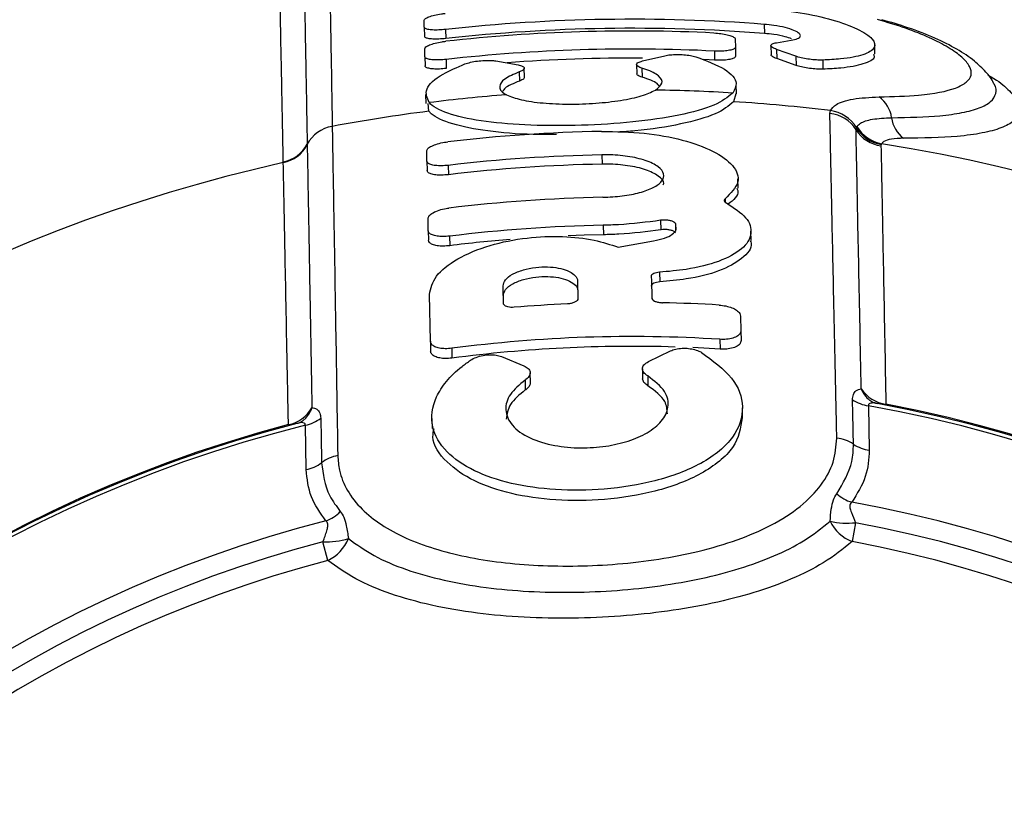
# Model space of a CAD drawing. Units: millimetres. Extents: x 3171 to 12264, y 903 to 8683.
# Drawn here: x 4636 to 4692, y 6288 to 6332 of the extents above; entities that cross this region are included whole.
import ezdxf

# ---------------------------------------------------------------- set-up
doc = ezdxf.new("R2010")
doc.units = ezdxf.units.MM
doc.header["$LTSCALE"] = 50
doc.linetypes.add('SLD-Continua', pattern=[0])

msp = doc.modelspace()

# ---------------------------------------------------------------- linework, layer by layer
at = {"color": 7, "linetype": 'SLD-Continua', "lineweight": 25}
for p, q in [((4659.275, 6331.882), (4659.267, 6332.274)), ((4659.275, 6331.882), (4659.285, 6331.368)), ((4660.477, 6331.756), (4660.487, 6331.242)), ((4678.518, 6332.045), (4678.528, 6331.531)), ((4676.88, 6331.215), (4676.889, 6330.755)), ((4679.21, 6331.007), (4680.035, 6331.142)), ((4659.307, 6330.209), (4659.298, 6330.67)), ((4675.693, 6330.535), (4675.703, 6330.02)), ((4676.889, 6330.755), (4676.899, 6330.24)), ((4678.898, 6330.843), (4678.907, 6330.327)), ((4680.308, 6330.241), (4679.213, 6330.627)), ((4679.213, 6330.627), (4679.223, 6330.11)), ((4684.786, 6330.385), (4684.776, 6330.904)), ((4659.307, 6330.209), (4659.317, 6329.693)), ((4660.51, 6330.064), (4660.52, 6329.548)), ((4663.322, 6329.975), (4664.589, 6329.754)), ((4671.63, 6329.973), (4672.887, 6330.273)), ((4675.703, 6330.02), (4675.096, 6330.048)), ((4680.318, 6329.723), (4679.223, 6330.11)), ((4680.308, 6330.241), (4680.318, 6329.723)), ((4681.83, 6330.027), (4681.84, 6329.508)), ((4664.945, 6329.053), (4664.935, 6329.569)), ((4671.292, 6329.767), (4671.302, 6329.252)), ((4671.589, 6329.57), (4671.598, 6329.055)), ((4664.646, 6329.354), (4664.656, 6328.838)), ((4676.94, 6328.105), (4676.93, 6328.624)), ((4659.348, 6328.082), (4659.358, 6327.563)), ((4676.904, 6328.105), (4676.783, 6327.671)), ((4659.531, 6327.129), (4659.489, 6327.565)), ((4682.234, 6327.005), (4682.262, 6327.163)), ((4683.714, 6326.083), (4683.734, 6326.201)), ((4683.734, 6326.201), (4683.768, 6326.267)), ((4652.643, 6325.259), (4652.644, 6325.221)), ((4685.141, 6325.248), (4685.127, 6325.169)), ((4685.163, 6325.291), (4685.141, 6325.248)), ((4659.42, 6324.308), (4659.409, 6324.88)), ((4669.331, 6324.662), (4669.341, 6324.136)), ((4651.291, 6324.222), (4651.29, 6324.26)), ((4659.42, 6324.308), (4659.43, 6323.78)), ((4660.625, 6324.067), (4660.635, 6323.538)), ((4677.042, 6322.774), (4677.032, 6323.305)), ((4676.306, 6322.176), (4676.31, 6321.995)), ((4659.496, 6320.37), (4659.483, 6321.053)), ((4669.407, 6320.676), (4669.417, 6320.14)), ((4672.652, 6320.956), (4672.663, 6320.42)), ((4673.493, 6320.781), (4673.5, 6320.395)), ((4659.496, 6320.37), (4659.506, 6319.832)), ((4660.702, 6320.06), (4660.712, 6319.521)), ((4677.776, 6319.805), (4677.766, 6320.344)), ((4670.255, 6319.435), (4672.255, 6319.794)), ((4672.108, 6317.753), (4672.126, 6317.567)), ((4672.588, 6318.016), (4672.599, 6317.472)), ((4663.752, 6316.252), (4663.733, 6317.248)), ((4667.95, 6317.516), (4667.969, 6316.522)), ((4672.126, 6317.567), (4672.146, 6316.573)), ((4659.616, 6314.117), (4659.565, 6316.766)), ((4677.181, 6315.531), (4677.197, 6314.705)), ((4677.197, 6314.705), (4677.208, 6314.151)), ((4659.616, 6314.117), (4659.626, 6313.561)), ((4676.006, 6314.222), (4676.017, 6313.666)), ((4660.824, 6313.713), (4660.834, 6313.155)), ((4663.643, 6313.249), (4664.916, 6312.726)), ((4671.957, 6312.964), (4673.208, 6313.571)), ((4676.017, 6313.666), (4674.466, 6313.75)), ((4665.277, 6311.775), (4665.266, 6312.335)), ((4671.622, 6312.55), (4671.633, 6311.991)), ((4671.923, 6312.152), (4671.934, 6311.592)), ((4664.981, 6311.917), (4664.992, 6311.356)), ((4684.413, 6310.464), (4684.465, 6307.95)), ((4685.405, 6310.555), (4685.393, 6310.496)), ((4677.291, 6309.783), (4677.281, 6310.351)), ((4651.596, 6309.337), (4651.58, 6309.395)), ((4652.585, 6306.846), (4652.541, 6309.363)), ((4659.7, 6309.749), (4659.711, 6309.179)), ((4683.689, 6303.845), (4683.49, 6302.775)), ((4653.813, 6301.71), (4653.538, 6302.763))]:
    msp.add_line(p, q, dxfattribs=at)
at = {"color": 7, "linetype": 'SLD-Continua', "lineweight": 25, "flags": 128}
msp.add_lwpolyline([(4669.417, 6320.14), (4668.326, 6320.112), (4667.41, 6320.077)], dxfattribs=at)
at = {"color": 7, "linetype": 'SLD-Continua', "lineweight": 25}
for centre, radius, start, end in [((4671.036, 6235.797), 106, 297.69303, 83.69669), ((4671.036, 6235.797), 105.84, 297.82068, 83.66645), ((4671.036, 6235.797), 106, 99.64234, 244.40261), ((4671.036, 6235.797), 105.84, 99.77336, 244.32924), ((4671.036, 6235.797), 105.3, 298.15489, 82.57496), ((4671.036, 6235.797), 104.761, 299.11017, 82.57496), ((4671.036, 6235.797), 105.3, 100.86688, 243.99327), ((4671.036, 6235.797), 104.761, 100.86688, 242.64481), ((4671.036, 6235.797), 96.538, 85.55479, 96.27928), ((4671.036, 6235.797), 96.026, 85.52513, 96.30698), ((4671.036, 6235.797), 95.872, 87.2277, 96.31534), ((4671.036, 6235.797), 94.852, 87.18599, 96.3716), ((4671.036, 6235.797), 94.338, 89.63965, 94.30403), ((4671.036, 6235.797), 92.537, 86.46111, 89.18127), ((4671.036, 6235.797), 92.537, 94.40728, 97.13204), ((4683.995, 6326.521), 1.75, 8.0096, 54.2196), ((4671.036, 6235.797), 92.053, 82.9955, 86.42053), ((4681.982, 6325.129), 2.054, 31.4726, 82.1823), ((4671.036, 6235.797), 92.053, 97.18005, 100.62639), ((4682.02, 6325.014), 2.003, 32.25, 83.8553), ((4687.463, 6326.988), 1.75, 187.3494, 232.6661), ((4654.397, 6324.302), 1.998, 99.6837, 151.3727), ((4685.405, 6327.149), 2, 212.2366, 262.0203), ((4685.486, 6327.272), 2.053, 211.4445, 260.341), ((4685.548, 6327.328), 2.073, 210.7915, 259.298), ((4671.036, 6235.797), 90.208, 91.09962, 96.64384), ((4650.892, 6326.215), 1.995, 281.5111, 331.3808), ((4650.892, 6326.177), 1.995, 281.5164, 331.3818), ((4671.036, 6235.797), 90.602, 307.27745, 81.02948), ((4671.036, 6235.797), 88.881, 91.09962, 96.72688), ((4671.036, 6235.797), 90.602, 102.5878, 234.92178), ((4671.036, 6235.797), 88.355, 91.09962, 96.76049), ((4671.036, 6235.797), 86.477, 91.09962, 96.88384), ((4671.036, 6235.797), 84.895, 91.09962, 96.99206), ((4671.036, 6235.797), 84.358, 94.6873, 97.02967), ((4671.036, 6235.797), 80.514, 92.60655, 94.75896), ((4671.036, 6235.797), 80.514, 86.48766, 88.77963), ((4671.036, 6235.797), 78.582, 86.37398, 97.46731), ((4671.036, 6235.797), 78.028, 88.21291, 97.5127), ((4685.67, 6312.536), 1.999, 213.9171, 262.3752), ((4685.464, 6311.979), 1.556, 201.0008, 230.3275), ((4671.036, 6235.797), 76.126, 104.80766, 79.12051), ((4671.036, 6235.797), 75.855, 104.11229, 79.84278), ((4671.036, 6235.797), 76.066, 271.09962, 79.4866), ((4684.694, 6312.567), 2.122, 236.2226, 262.3983), ((4651.196, 6311.341), 1.983, 281.1597, 329.8552), ((4651.422, 6310.82), 1.563, 313.2302, 342.329), ((4671.036, 6235.797), 76.066, 104.44813, 271.09962), ((4652.133, 6311.432), 2.109, 281.1651, 307.4359), ((4682.382, 6306.503), 2.143, 56.3914, 83.4837), ((4684.749, 6310.066), 2.136, 236.434, 262.364), ((4652.173, 6308.927), 2.121, 281.2052, 307.2428), ((4654.746, 6305.545), 2.129, 100.0964, 127.2941), ((4684.17, 6307.234), 2.336, 228.5015, 252.5782), ((4671.036, 6235.797), 70.315, 104.27224, 79.81473), ((4652.86, 6306.12), 2.335, 291.1166, 315.2257), ((4671.036, 6235.797), 69.214, 104.64429, 79.46646), ((4684.409, 6305.016), 2.422, 206.7354, 247.72), ((4683.204, 6308.084), 4.267, 257.0147, 276.5294), ((4671.036, 6235.797), 68.125, 104.64429, 79.46646), ((4653.745, 6306.994), 4.236, 267.1898, 286.9388), ((4652.753, 6303.882), 2.417, 296.0104, 337.1105)]:
    msp.add_arc(centre, radius, start, end, dxfattribs=at)
for points, knots in [([(4653.821, 6340.54), (4653.822, 6340.482), (4653.827, 6340.193), (4653.844, 6339.246), (4653.88, 6337.085), (4653.938, 6333.664), (4654.001, 6329.948), (4654.046, 6327.22), (4654.061, 6326.272)], [0, 0, 0, 0, 0.0418264, 0.2091581, 0.4329722, 0.656921, 0.8807337, 1, 1, 1, 1]), ([(4652.388, 6339.521), (4652.392, 6339.292), (4652.4, 6338.834), (4652.423, 6337.589), (4652.453, 6335.932), (4652.492, 6333.72), (4652.543, 6330.879), (4652.596, 6327.946), (4652.631, 6325.93), (4652.643, 6325.259)], [0, 0, 0, 0, 0.145062, 0.290124, 0.435778, 0.581433, 0.748772, 0.91634, 1, 1, 1, 1]), ([(4651.29, 6324.26), (4651.277, 6324.931), (4651.238, 6326.944), (4651.181, 6329.876), (4651.125, 6332.712), (4651.082, 6334.918), (4651.05, 6336.574), (4651.026, 6337.823), (4651.017, 6338.283), (4651.013, 6338.513)], [0, 0, 0, 0, 0.0836551, 0.2509899, 0.4185549, 0.5636183, 0.7086818, 0.8543409, 1, 1, 1, 1]), ([(4678.501, 6332.958), (4679.198, 6332.886), (4680.592, 6332.74), (4682.443, 6332.311), (4683.883, 6331.789), (4684.737, 6331.222), (4684.861, 6330.702), (4684.22, 6330.306), (4683.104, 6330.093), (4682.178, 6330.045), (4681.83, 6330.027)], [0, 0, 0, 0, 0.127745, 0.255353, 0.386749, 0.522503, 0.659229, 0.793053, 0.92233, 1, 1, 1, 1]), ([(4659.267, 6332.274), (4659.281, 6332.305), (4659.307, 6332.368), (4659.522, 6332.473), (4659.838, 6332.568), (4660.173, 6332.634), (4660.386, 6332.66), (4660.46, 6332.669)], [0, 0, 0, 0, 0.221278, 0.442612, 0.664611, 0.883452, 1, 1, 1, 1]), ([(4685.019, 6327.94), (4685.801, 6327.963), (4687.614, 6328.015), (4689.206, 6328.33), (4690.009, 6328.761), (4690.285, 6329.171), (4690.197, 6329.651), (4689.759, 6330.181), (4688.985, 6330.737), (4687.907, 6331.295), (4686.561, 6331.838), (4685.469, 6332.162), (4684.923, 6332.323)], [0, 0, 0, 0, 0.1262369, 0.2922869, 0.3791008, 0.4659306, 0.5551646, 0.644421, 0.7330613, 0.8217111, 0.9108599, 1, 1, 1, 1]), ([(4691.515, 6328.677), (4691.511, 6328.688), (4691.408, 6328.962), (4691.032, 6329.395), (4690.373, 6330.045), (4689.441, 6330.654), (4688.196, 6331.28), (4686.777, 6331.841), (4685.674, 6332.161), (4685.167, 6332.307)], [0, 0, 0, 0, 0.00523, 0.122639, 0.264345, 0.447211, 0.635397, 0.832459, 1, 1, 1, 1]), ([(4660.477, 6331.756), (4660.346, 6331.744), (4660.083, 6331.721), (4659.729, 6331.724), (4659.458, 6331.756), (4659.301, 6331.812), (4659.283, 6331.861), (4659.275, 6331.882)], [0, 0, 0, 0, 0.208267, 0.416683, 0.624477, 0.83461, 1, 1, 1, 1]), ([(4680.035, 6331.142), (4680.172, 6331.171), (4680.446, 6331.229), (4680.597, 6331.369), (4680.531, 6331.532), (4680.231, 6331.707), (4679.727, 6331.867), (4679.122, 6331.986), (4678.701, 6332.027), (4678.518, 6332.045)], [0, 0, 0, 0, 0.143266, 0.286469, 0.43273, 0.582925, 0.734923, 0.885362, 1, 1, 1, 1]), ([(4660.487, 6331.242), (4660.356, 6331.23), (4660.093, 6331.207), (4659.739, 6331.209), (4659.468, 6331.242), (4659.311, 6331.297), (4659.293, 6331.346), (4659.285, 6331.368)], [0, 0, 0, 0, 0.2082568, 0.4166632, 0.6244339, 0.8345348, 1, 1, 1, 1]), ([(4659.298, 6330.67), (4659.311, 6330.704), (4659.338, 6330.772), (4659.554, 6330.884), (4659.873, 6330.985), (4660.208, 6331.053), (4660.418, 6331.079), (4660.49, 6331.088)], [0, 0, 0, 0, 0.2224445, 0.4449479, 0.6679669, 0.8870749, 1, 1, 1, 1]), ([(4675.673, 6331.558), (4675.807, 6331.548), (4676.075, 6331.529), (4676.431, 6331.463), (4676.705, 6331.378), (4676.857, 6331.291), (4676.873, 6331.237), (4676.88, 6331.215)], [0, 0, 0, 0, 0.209199, 0.418333, 0.631786, 0.851203, 1, 1, 1, 1]), ([(4680.069, 6331.232), (4679.956, 6331.272), (4679.688, 6331.366), (4679.13, 6331.471), (4678.71, 6331.513), (4678.528, 6331.531)], [0, 0, 0, 0, 0.29216, 0.693887, 1, 1, 1, 1]), ([(4676.889, 6330.755), (4676.876, 6330.724), (4676.851, 6330.661), (4676.64, 6330.587), (4676.331, 6330.54), (4675.996, 6330.525), (4675.778, 6330.532), (4675.693, 6330.535)], [0, 0, 0, 0, 0.219894, 0.440074, 0.655608, 0.865501, 1, 1, 1, 1]), ([(4679.213, 6330.627), (4679.13, 6330.661), (4678.962, 6330.728), (4678.875, 6330.834), (4678.928, 6330.928), (4679.074, 6330.982), (4679.187, 6331.003), (4679.21, 6331.007)], [0, 0, 0, 0, 0.2368845, 0.4739142, 0.7104139, 0.941896, 1, 1, 1, 1]), ([(4660.51, 6330.064), (4660.379, 6330.052), (4660.117, 6330.028), (4659.764, 6330.034), (4659.493, 6330.071), (4659.334, 6330.132), (4659.315, 6330.186), (4659.307, 6330.209)], [0, 0, 0, 0, 0.2071699, 0.4144872, 0.6212809, 0.8309704, 1, 1, 1, 1]), ([(4661.576, 6329.807), (4661.676, 6329.839), (4661.875, 6329.904), (4662.271, 6329.973), (4662.678, 6330.009), (4663.048, 6330.01), (4663.235, 6329.987), (4663.322, 6329.975)], [0, 0, 0, 0, 0.209829, 0.420006, 0.624973, 0.824551, 1, 1, 1, 1]), ([(4671.589, 6329.57), (4671.508, 6329.599), (4671.347, 6329.657), (4671.269, 6329.76), (4671.328, 6329.863), (4671.481, 6329.934), (4671.603, 6329.966), (4671.63, 6329.973)], [0, 0, 0, 0, 0.2317883, 0.4636043, 0.6979542, 0.9313734, 1, 1, 1, 1]), ([(4672.887, 6330.273), (4672.988, 6330.291), (4673.189, 6330.329), (4673.578, 6330.347), (4673.975, 6330.332), (4674.352, 6330.288), (4674.543, 6330.238), (4674.638, 6330.213)], [0, 0, 0, 0, 0.201164, 0.402595, 0.601569, 0.800976, 1, 1, 1, 1]), ([(4674.638, 6330.213), (4675.243, 6329.984), (4676.453, 6329.526), (4677.063, 6328.78), (4676.841, 6328.342), (4676.748, 6328.158)], [0, 0, 0, 0, 0.366743, 0.733285, 1, 1, 1, 1]), ([(4676.899, 6330.24), (4676.886, 6330.208), (4676.86, 6330.145), (4676.65, 6330.071), (4676.341, 6330.024), (4676.006, 6330.009), (4675.788, 6330.017), (4675.703, 6330.02)], [0, 0, 0, 0, 0.219894, 0.440075, 0.655592, 0.865459, 1, 1, 1, 1]), ([(4679.223, 6330.11), (4679.142, 6330.144), (4678.98, 6330.211), (4678.89, 6330.289), (4678.913, 6330.323), (4678.915, 6330.327)], [0, 0, 0, 0, 0.472311, 0.944913, 1, 1, 1, 1]), ([(4681.83, 6330.027), (4681.712, 6330.027), (4681.475, 6330.025), (4681.072, 6330.065), (4680.687, 6330.13), (4680.439, 6330.195), (4680.327, 6330.234), (4680.308, 6330.241)], [0, 0, 0, 0, 0.233494, 0.467021, 0.703569, 0.947227, 1, 1, 1, 1]), ([(4684.698, 6330.383), (4684.723, 6330.32), (4684.816, 6330.085), (4684.199, 6329.79), (4683.117, 6329.573), (4682.189, 6329.526), (4681.84, 6329.508)], [0, 0, 0, 0, 0.125878, 0.469238, 0.800863, 1, 1, 1, 1]), ([(4660.52, 6329.548), (4660.389, 6329.536), (4660.127, 6329.512), (4659.774, 6329.517), (4659.503, 6329.554), (4659.344, 6329.616), (4659.325, 6329.669), (4659.317, 6329.693)], [0, 0, 0, 0, 0.2071572, 0.4144626, 0.6212288, 0.8308823, 1, 1, 1, 1]), ([(4659.547, 6327.618), (4659.435, 6327.87), (4659.211, 6328.375), (4660.077, 6329.168), (4661.135, 6329.619), (4661.576, 6329.807)], [0, 0, 0, 0, 0.368355, 0.73687, 1, 1, 1, 1]), ([(4664.589, 6329.754), (4664.675, 6329.734), (4664.847, 6329.693), (4664.951, 6329.6), (4664.924, 6329.495), (4664.795, 6329.411), (4664.677, 6329.366), (4664.646, 6329.354)], [0, 0, 0, 0, 0.225592, 0.451133, 0.681714, 0.91627, 1, 1, 1, 1]), ([(4672.358, 6328.325), (4672.517, 6328.455), (4672.835, 6328.716), (4672.615, 6329.133), (4672.087, 6329.416), (4671.666, 6329.546), (4671.589, 6329.57)], [0, 0, 0, 0, 0.3088398, 0.6181244, 0.9296313, 1, 1, 1, 1]), ([(4681.84, 6329.508), (4681.722, 6329.508), (4681.485, 6329.507), (4681.082, 6329.547), (4680.697, 6329.612), (4680.449, 6329.677), (4680.337, 6329.716), (4680.318, 6329.723)], [0, 0, 0, 0, 0.233462, 0.466956, 0.703501, 0.947195, 1, 1, 1, 1]), ([(4664.646, 6329.354), (4664.341, 6329.222), (4663.732, 6328.958), (4663.456, 6328.524), (4663.63, 6328.228), (4663.879, 6328.087), (4663.925, 6328.06)], [0, 0, 0, 0, 0.308601, 0.617084, 0.928837, 1, 1, 1, 1]), ([(4664.656, 6328.838), (4664.327, 6328.706), (4663.856, 6328.516), (4663.751, 6328.314), (4663.719, 6328.253)], [0, 0, 0, 0, 0.697929, 1, 1, 1, 1]), ([(4664.931, 6329.053), (4664.93, 6329.029), (4664.929, 6328.97), (4664.804, 6328.895), (4664.687, 6328.85), (4664.656, 6328.838)], [0, 0, 0, 0, 0.33936, 0.826193, 1, 1, 1, 1]), ([(4671.598, 6329.055), (4671.521, 6329.083), (4671.366, 6329.141), (4671.282, 6329.214), (4671.305, 6329.249), (4671.306, 6329.252)], [0, 0, 0, 0, 0.4825254, 0.9651082, 1, 1, 1, 1]), ([(4672.559, 6328.545), (4672.544, 6328.579), (4672.467, 6328.749), (4672.038, 6328.921), (4671.645, 6329.04), (4671.598, 6329.055)], [0, 0, 0, 0, 0.178719, 0.901623, 1, 1, 1, 1]), ([(4691.18, 6329.176), (4691.242, 6329.143), (4691.753, 6328.869), (4692.359, 6328.357), (4692.924, 6327.682), (4693.029, 6327.079), (4692.709, 6326.572), (4691.996, 6326.171), (4690.901, 6325.883), (4689.187, 6325.644), (4687.476, 6325.615), (4686.402, 6325.597)], [0, 0, 0, 0, 0.016294, 0.133827, 0.251413, 0.368981, 0.482791, 0.596583, 0.706026, 0.815463, 1, 1, 1, 1]), ([(4663.925, 6328.06), (4664.177, 6327.959), (4664.681, 6327.757), (4665.96, 6327.578), (4667.445, 6327.512), (4668.996, 6327.566), (4670.43, 6327.73), (4671.643, 6327.986), (4672.12, 6328.212), (4672.358, 6328.325)], [0, 0, 0, 0, 0.145912, 0.29222, 0.435656, 0.576459, 0.716631, 0.858199, 1, 1, 1, 1]), ([(4685.728, 6326.764), (4686.693, 6326.786), (4688.221, 6326.819), (4689.77, 6327.041), (4690.748, 6327.305), (4691.407, 6327.666), (4691.66, 6328.124), (4691.683, 6328.476), (4691.514, 6328.682), (4691.506, 6328.69)], [0, 0, 0, 0, 0.245704, 0.388894, 0.536307, 0.685173, 0.838642, 0.993094, 1, 1, 1, 1]), ([(4676.748, 6328.158), (4676.45, 6327.921), (4675.853, 6327.446), (4673.791, 6326.885), (4671.153, 6326.496), (4668.19, 6326.302), (4665.262, 6326.308), (4662.664, 6326.516), (4660.664, 6326.925), (4659.815, 6327.342), (4659.573, 6327.591), (4659.547, 6327.618)], [0, 0, 0, 0, 0.126774, 0.25376, 0.378371, 0.500361, 0.620827, 0.740956, 0.861981, 0.985193, 1, 1, 1, 1]), ([(4682.262, 6327.163), (4682.35, 6327.284), (4682.549, 6327.556), (4683.465, 6327.859), (4684.5, 6327.913), (4685.019, 6327.94)], [0, 0, 0, 0, 0.285889, 0.6418474, 1, 1, 1, 1]), ([(4676.783, 6327.671), (4676.5, 6327.431), (4675.932, 6326.951), (4673.888, 6326.393), (4671.873, 6326.05), (4670.55, 6325.969), (4670.223, 6325.949)], [0, 0, 0, 0, 0.302484, 0.605215, 0.902254, 1, 1, 1, 1]), ([(4666.751, 6325.816), (4666.307, 6325.812), (4664.899, 6325.798), (4662.775, 6325.989), (4660.741, 6326.382), (4659.827, 6326.813), (4659.574, 6327.082), (4659.531, 6327.129)], [0, 0, 0, 0, 0.124196, 0.394209, 0.666119, 0.942836, 1, 1, 1, 1]), ([(4682.625, 6308.631), (4682.612, 6309.259), (4682.543, 6312.397), (4682.438, 6317.312), (4682.321, 6322.854), (4682.263, 6325.619), (4682.234, 6327.005)], [0, 0, 0, 0, 0.080304, 0.401732, 0.700137, 1, 1, 1, 1]), ([(4683.768, 6326.267), (4683.825, 6326.329), (4683.981, 6326.498), (4684.582, 6326.706), (4685.344, 6326.745), (4685.728, 6326.764)], [0, 0, 0, 0, 0.223967, 0.608462, 1, 1, 1, 1]), ([(4654.061, 6326.272), (4654.067, 6325.921), (4654.097, 6324.169), (4654.16, 6320.481), (4654.259, 6314.651), (4654.335, 6309.981), (4654.373, 6307.64)], [0, 0, 0, 0, 0.079246, 0.396438, 0.697434, 1, 1, 1, 1]), ([(4684.011, 6311.421), (4683.963, 6313.781), (4683.866, 6318.516), (4683.773, 6323.12), (4683.728, 6325.364), (4683.714, 6326.083)], [0, 0, 0, 0, 0.40306, 0.80869, 1, 1, 1, 1]), ([(4669.305, 6325.989), (4670.126, 6325.975), (4671.767, 6325.946), (4673.972, 6325.527), (4675.736, 6324.886), (4676.859, 6324.052), (4677.227, 6323.09), (4676.62, 6322.488), (4676.306, 6322.176)], [0, 0, 0, 0, 0.153445, 0.306733, 0.464705, 0.632857, 0.810174, 1, 1, 1, 1]), ([(4686.402, 6325.597), (4686.162, 6325.587), (4685.681, 6325.568), (4685.301, 6325.439), (4685.201, 6325.332), (4685.163, 6325.291)], [0, 0, 0, 0, 0.384215, 0.769967, 1, 1, 1, 1]), ([(4652.644, 6325.221), (4652.673, 6323.633), (4652.716, 6321.245), (4652.789, 6317.166), (4652.848, 6313.904), (4652.891, 6311.502), (4652.911, 6310.345)], [0, 0, 0, 0, 0.404171, 0.607634, 0.811097, 1, 1, 1, 1]), ([(4659.409, 6324.88), (4659.423, 6324.927), (4659.451, 6325.019), (4659.675, 6325.163), (4660.004, 6325.288), (4660.337, 6325.365), (4660.539, 6325.392), (4660.599, 6325.4)], [0, 0, 0, 0, 0.228797, 0.457684, 0.685773, 0.905591, 1, 1, 1, 1]), ([(4685.127, 6325.169), (4685.141, 6324.452), (4685.183, 6322.226), (4685.271, 6317.641), (4685.36, 6312.922), (4685.405, 6310.555)], [0, 0, 0, 0, 0.191323, 0.594376, 1, 1, 1, 1]), ([(4669.377, 6322.259), (4669.753, 6322.277), (4670.504, 6322.315), (4671.506, 6322.515), (4672.29, 6322.802), (4672.776, 6323.169), (4672.887, 6323.584), (4672.573, 6324.001), (4671.852, 6324.357), (4670.831, 6324.594), (4669.932, 6324.668), (4669.436, 6324.663), (4669.331, 6324.662)], [0, 0, 0, 0, 0.100463, 0.200872, 0.303314, 0.410557, 0.523096, 0.639307, 0.755399, 0.866949, 0.971744, 1, 1, 1, 1]), ([(4651.58, 6309.395), (4651.558, 6310.545), (4651.487, 6314.155), (4651.384, 6319.423), (4651.322, 6322.619), (4651.291, 6324.222)], [0, 0, 0, 0, 0.1889, 0.593103, 1, 1, 1, 1]), ([(4660.625, 6324.067), (4660.497, 6324.055), (4660.241, 6324.033), (4659.893, 6324.051), (4659.623, 6324.108), (4659.452, 6324.197), (4659.43, 6324.272), (4659.42, 6324.308)], [0, 0, 0, 0, 0.2009276, 0.4019839, 0.6032805, 0.8107744, 1, 1, 1, 1]), ([(4672.804, 6322.963), (4672.814, 6322.992), (4672.872, 6323.162), (4672.561, 6323.473), (4671.868, 6323.83), (4670.84, 6324.068), (4669.942, 6324.141), (4669.446, 6324.137), (4669.341, 6324.136)], [0, 0, 0, 0, 0.046959, 0.279244, 0.511301, 0.734243, 0.943612, 1, 1, 1, 1]), ([(4660.635, 6323.538), (4660.507, 6323.527), (4660.251, 6323.504), (4659.904, 6323.522), (4659.633, 6323.579), (4659.462, 6323.668), (4659.441, 6323.744), (4659.43, 6323.78)], [0, 0, 0, 0, 0.200865, 0.401859, 0.603078, 0.810507, 1, 1, 1, 1]), ([(4676.97, 6322.772), (4676.995, 6322.713), (4677.129, 6322.398), (4676.773, 6322.105), (4676.484, 6321.867)], [0, 0, 0, 0, 0.188291, 1, 1, 1, 1]), ([(4676.306, 6322.176), (4676.283, 6322.153), (4676.236, 6322.107), (4676.259, 6322.027), (4676.324, 6321.972), (4676.373, 6321.945), (4676.379, 6321.942)], [0, 0, 0, 0, 0.316543, 0.632999, 0.959143, 1, 1, 1, 1]), ([(4659.483, 6321.053), (4659.497, 6321.109), (4659.525, 6321.221), (4659.757, 6321.392), (4660.096, 6321.536), (4660.427, 6321.618), (4660.621, 6321.644), (4660.671, 6321.651)], [0, 0, 0, 0, 0.234775, 0.469679, 0.702239, 0.922106, 1, 1, 1, 1]), ([(4676.379, 6321.942), (4676.793, 6321.669), (4677.621, 6321.124), (4677.89, 6320.195), (4677.374, 6319.323), (4676.059, 6318.614), (4674.35, 6318.175), (4673.101, 6318.062), (4672.588, 6318.016)], [0, 0, 0, 0, 0.178929, 0.3577, 0.539982, 0.717282, 0.883781, 1, 1, 1, 1]), ([(4672.652, 6320.956), (4671.871, 6320.853), (4670.818, 6320.715), (4669.697, 6320.684), (4669.407, 6320.676)], [0, 0, 0, 0, 0.741515, 1, 1, 1, 1]), ([(4672.255, 6319.794), (4672.472, 6319.84), (4672.905, 6319.933), (4673.336, 6320.163), (4673.562, 6320.385), (4673.535, 6320.527), (4673.527, 6320.573)], [0, 0, 0, 0, 0.281909, 0.563379, 0.858417, 1, 1, 1, 1]), ([(4673.493, 6320.781), (4673.469, 6320.807), (4673.42, 6320.86), (4673.264, 6320.924), (4673.071, 6320.965), (4672.867, 6320.977), (4672.728, 6320.967), (4672.661, 6320.957), (4672.652, 6320.956)], [0, 0, 0, 0, 0.2074733, 0.4154844, 0.6137092, 0.7977091, 0.9723052, 1, 1, 1, 1]), ([(4660.702, 6320.06), (4660.576, 6320.049), (4660.324, 6320.027), (4659.982, 6320.054), (4659.712, 6320.123), (4659.532, 6320.231), (4659.508, 6320.324), (4659.496, 6320.37)], [0, 0, 0, 0, 0.195743, 0.391596, 0.588309, 0.79384, 1, 1, 1, 1]), ([(4659.565, 6316.766), (4659.64, 6317.11), (4659.792, 6317.797), (4661.045, 6318.793), (4662.869, 6319.567), (4665.011, 6320.003), (4667.088, 6320.081), (4668.905, 6319.882), (4669.817, 6319.58), (4670.255, 6319.435)], [0, 0, 0, 0, 0.163494, 0.327126, 0.485613, 0.629874, 0.760373, 0.884964, 1, 1, 1, 1]), ([(4672.663, 6320.42), (4671.882, 6320.317), (4670.828, 6320.179), (4669.707, 6320.148), (4669.417, 6320.14)], [0, 0, 0, 0, 0.741424, 1, 1, 1, 1]), ([(4673.503, 6320.244), (4673.479, 6320.27), (4673.431, 6320.324), (4673.275, 6320.388), (4673.081, 6320.428), (4672.877, 6320.441), (4672.738, 6320.431), (4672.672, 6320.421), (4672.663, 6320.42)], [0, 0, 0, 0, 0.207576, 0.415692, 0.613965, 0.797934, 0.972449, 1, 1, 1, 1]), ([(4660.712, 6319.521), (4660.586, 6319.51), (4660.335, 6319.488), (4659.992, 6319.514), (4659.723, 6319.584), (4659.542, 6319.692), (4659.518, 6319.785), (4659.506, 6319.832)], [0, 0, 0, 0, 0.195653, 0.391418, 0.588026, 0.793468, 1, 1, 1, 1]), ([(4677.725, 6319.804), (4677.742, 6319.759), (4677.877, 6319.408), (4677.334, 6318.78), (4676.08, 6318.07), (4674.356, 6317.631), (4673.11, 6317.518), (4672.599, 6317.472)], [0, 0, 0, 0, 0.039886, 0.312583, 0.577749, 0.82666, 1, 1, 1, 1]), ([(4663.733, 6317.248), (4663.758, 6317.361), (4663.808, 6317.589), (4664.227, 6317.911), (4664.836, 6318.161), (4665.552, 6318.304), (4666.254, 6318.334), (4666.882, 6318.268), (4667.406, 6318.118), (4667.788, 6317.893), (4667.935, 6317.677), (4667.947, 6317.546), (4667.95, 6317.516)], [0, 0, 0, 0, 0.1212937, 0.2427332, 0.3599309, 0.4672304, 0.5652611, 0.659135, 0.7547112, 0.8565412, 0.9669994, 1, 1, 1, 1]), ([(4663.744, 6316.702), (4663.769, 6316.815), (4663.819, 6317.044), (4664.238, 6317.367), (4664.848, 6317.618), (4665.564, 6317.761), (4666.266, 6317.791), (4666.893, 6317.725), (4667.416, 6317.575), (4667.798, 6317.348), (4667.946, 6317.133), (4667.958, 6317.001), (4667.961, 6316.971)], [0, 0, 0, 0, 0.121375, 0.242897, 0.360154, 0.467455, 0.565434, 0.659238, 0.754756, 0.856559, 0.967032, 1, 1, 1, 1]), ([(4672.588, 6318.016), (4672.527, 6318.009), (4672.403, 6317.996), (4672.254, 6317.946), (4672.148, 6317.878), (4672.105, 6317.81), (4672.107, 6317.767), (4672.108, 6317.753)], [0, 0, 0, 0, 0.211352, 0.422568, 0.643189, 0.88201, 1, 1, 1, 1]), ([(4672.599, 6317.472), (4672.537, 6317.465), (4672.414, 6317.452), (4672.264, 6317.402), (4672.159, 6317.334), (4672.117, 6317.272), (4672.118, 6317.235), (4672.119, 6317.226)], [0, 0, 0, 0, 0.222185, 0.444226, 0.676195, 0.927395, 1, 1, 1, 1]), ([(4672.146, 6316.573), (4672.154, 6316.54), (4672.171, 6316.475), (4672.294, 6316.387), (4672.47, 6316.324), (4672.635, 6316.298), (4672.728, 6316.294), (4672.751, 6316.293)], [0, 0, 0, 0, 0.242133, 0.484775, 0.717394, 0.929829, 1, 1, 1, 1]), ([(4664.356, 6316.034), (4664.294, 6316.031), (4664.17, 6316.026), (4664.001, 6316.051), (4663.866, 6316.099), (4663.772, 6316.167), (4663.759, 6316.223), (4663.752, 6316.252)], [0, 0, 0, 0, 0.190056, 0.3802, 0.574083, 0.781828, 1, 1, 1, 1]), ([(4667.969, 6316.522), (4667.962, 6316.49), (4667.948, 6316.424), (4667.829, 6316.333), (4667.656, 6316.266), (4667.492, 6316.236), (4667.399, 6316.23), (4667.375, 6316.228)], [0, 0, 0, 0, 0.241812, 0.484169, 0.715652, 0.92678, 1, 1, 1, 1]), ([(4675.969, 6316.16), (4676.098, 6316.147), (4676.355, 6316.12), (4676.699, 6316.012), (4676.975, 6315.866), (4677.148, 6315.698), (4677.171, 6315.583), (4677.181, 6315.531)], [0, 0, 0, 0, 0.193515, 0.386693, 0.591222, 0.815473, 1, 1, 1, 1]), ([(4677.197, 6314.705), (4677.184, 6314.639), (4677.157, 6314.507), (4676.925, 6314.344), (4676.588, 6314.242), (4676.26, 6314.211), (4676.068, 6314.219), (4676.006, 6314.222)], [0, 0, 0, 0, 0.240385, 0.481521, 0.704506, 0.905102, 1, 1, 1, 1]), ([(4660.824, 6313.713), (4660.701, 6313.702), (4660.457, 6313.68), (4660.122, 6313.716), (4659.854, 6313.8), (4659.658, 6313.935), (4659.631, 6314.054), (4659.616, 6314.117)], [0, 0, 0, 0, 0.1876026, 0.3752904, 0.564644, 0.7666194, 1, 1, 1, 1]), ([(4677.208, 6314.151), (4677.194, 6314.084), (4677.167, 6313.951), (4676.935, 6313.788), (4676.599, 6313.686), (4676.271, 6313.655), (4676.078, 6313.663), (4676.017, 6313.666)], [0, 0, 0, 0, 0.240515, 0.481786, 0.704769, 0.905247, 1, 1, 1, 1]), ([(4660.834, 6313.155), (4660.712, 6313.144), (4660.468, 6313.122), (4660.133, 6313.158), (4659.865, 6313.243), (4659.669, 6313.378), (4659.641, 6313.497), (4659.626, 6313.561)], [0, 0, 0, 0, 0.1874701, 0.3750266, 0.5642257, 0.7660676, 1, 1, 1, 1]), ([(4674.959, 6313.485), (4675.602, 6313.014), (4676.886, 6312.073), (4677.465, 6310.359), (4677.025, 6308.947), (4676.025, 6307.897), (4674.696, 6306.998), (4672.527, 6306.165), (4669.567, 6305.677), (4666.696, 6305.65), (4664.119, 6306.019), (4661.963, 6306.755), (4660.377, 6307.856), (4659.568, 6309.301), (4659.747, 6310.698), (4660.484, 6311.85), (4661.189, 6312.546), (4661.732, 6312.928), (4661.898, 6313.045)], [0, 0, 0, 0, 0.081059, 0.161918, 0.248041, 0.289922, 0.33325, 0.410657, 0.47962, 0.543082, 0.604814, 0.668195, 0.736166, 0.811014, 0.893342, 0.936249, 0.980478, 1, 1, 1, 1]), ([(4661.898, 6313.045), (4661.995, 6313.101), (4662.19, 6313.212), (4662.585, 6313.321), (4662.985, 6313.361), (4663.358, 6313.34), (4663.546, 6313.28), (4663.643, 6313.249)], [0, 0, 0, 0, 0.213473, 0.427841, 0.624234, 0.805968, 1, 1, 1, 1]), ([(4673.208, 6313.571), (4673.302, 6313.608), (4673.491, 6313.681), (4673.861, 6313.727), (4674.239, 6313.714), (4674.593, 6313.646), (4674.825, 6313.559), (4674.933, 6313.499), (4674.959, 6313.485)], [0, 0, 0, 0, 0.192511, 0.385648, 0.569154, 0.750086, 0.94075, 1, 1, 1, 1]), ([(4664.916, 6312.726), (4665.005, 6312.678), (4665.183, 6312.582), (4665.284, 6312.383), (4665.25, 6312.165), (4665.108, 6312.005), (4664.996, 6311.927), (4664.981, 6311.917)], [0, 0, 0, 0, 0.228506, 0.45647, 0.703169, 0.960968, 1, 1, 1, 1]), ([(4671.923, 6312.152), (4671.837, 6312.215), (4671.667, 6312.339), (4671.599, 6312.559), (4671.671, 6312.782), (4671.862, 6312.904), (4671.957, 6312.964)], [0, 0, 0, 0, 0.244789, 0.48924, 0.745746, 1, 1, 1, 1]), ([(4664.981, 6311.917), (4664.662, 6311.652), (4664.025, 6311.121), (4663.795, 6310.209), (4664.15, 6309.338), (4665.14, 6308.622), (4666.552, 6308.183), (4668.092, 6308.04), (4669.559, 6308.143), (4670.872, 6308.446), (4671.976, 6308.932), (4672.786, 6309.594), (4673.157, 6310.401), (4672.998, 6311.326), (4672.295, 6311.867), (4671.923, 6312.152)], [0, 0, 0, 0, 0.08258, 0.164987, 0.252034, 0.33717, 0.41425, 0.482335, 0.544954, 0.606679, 0.671397, 0.742032, 0.820178, 0.905011, 1, 1, 1, 1]), ([(4665.263, 6311.775), (4665.261, 6311.719), (4665.256, 6311.588), (4665.119, 6311.445), (4665.007, 6311.366), (4664.992, 6311.356)], [0, 0, 0, 0, 0.387474, 0.919898, 1, 1, 1, 1]), ([(4671.934, 6311.592), (4671.846, 6311.654), (4671.674, 6311.777), (4671.648, 6311.92), (4671.635, 6311.991)], [0, 0, 0, 0, 0.507315, 1, 1, 1, 1]), ([(4673.032, 6310.013), (4673.017, 6310.249), (4672.981, 6310.822), (4672.322, 6311.307), (4671.934, 6311.592)], [0, 0, 0, 0, 0.411222, 1, 1, 1, 1]), ([(4664.992, 6311.356), (4664.664, 6311.089), (4664.022, 6310.565), (4663.949, 6309.985), (4663.912, 6309.701)], [0, 0, 0, 0, 0.510468, 1, 1, 1, 1]), ([(4683.514, 6310.803), (4683.523, 6310.906), (4683.542, 6311.119), (4683.735, 6311.368), (4683.907, 6311.401), (4684.011, 6311.421)], [0, 0, 0, 0, 0.2718546, 0.5608833, 1, 1, 1, 1]), ([(4683.568, 6308.287), (4683.555, 6308.916), (4683.536, 6309.768), (4683.519, 6310.589), (4683.514, 6310.803)], [0, 0, 0, 0, 0.7390533, 1, 1, 1, 1]), ([(4684.905, 6310.569), (4684.861, 6310.584), (4684.708, 6310.636), (4684.521, 6310.613), (4684.412, 6310.545), (4684.413, 6310.489), (4684.413, 6310.464)], [0, 0, 0, 0, 0.184206, 0.643581, 0.838109, 1, 1, 1, 1]), ([(4684.912, 6310.597), (4684.865, 6310.604), (4684.675, 6310.631), (4684.553, 6310.707), (4684.48, 6310.776), (4684.472, 6310.783)], [0, 0, 0, 0, 0.2244168, 0.914713, 1, 1, 1, 1]), ([(4652.911, 6310.345), (4653.003, 6310.335), (4653.17, 6310.316), (4653.375, 6310.085), (4653.402, 6309.858), (4653.414, 6309.758)], [0, 0, 0, 0, 0.400473, 0.735008, 1, 1, 1, 1]), ([(4652.476, 6309.698), (4652.445, 6309.661), (4652.363, 6309.568), (4652.22, 6309.475), (4652.071, 6309.462), (4652.07, 6309.462)], [0, 0, 0, 0, 0.387112, 0.998096, 1, 1, 1, 1]), ([(4652.541, 6309.363), (4652.54, 6309.393), (4652.539, 6309.447), (4652.424, 6309.512), (4652.243, 6309.521), (4652.097, 6309.46), (4652.073, 6309.45)], [0, 0, 0, 0, 0.196223, 0.350737, 0.891708, 1, 1, 1, 1]), ([(4653.414, 6309.758), (4653.425, 6309.144), (4653.439, 6308.317), (4653.453, 6307.459), (4653.457, 6307.238)], [0, 0, 0, 0, 0.7419631, 1, 1, 1, 1]), ([(4677.274, 6309.783), (4677.183, 6309.212), (4677.046, 6308.351), (4676.02, 6307.315), (4674.697, 6306.415), (4672.529, 6305.585), (4669.57, 6305.097), (4666.699, 6305.071), (4664.127, 6305.441), (4661.96, 6306.179), (4660.429, 6307.285), (4659.663, 6308.344), (4659.795, 6309.021), (4659.826, 6309.182)], [0, 0, 0, 0, 0.125009, 0.188679, 0.252306, 0.367872, 0.470776, 0.565457, 0.657563, 0.752141, 0.853591, 0.965353, 1, 1, 1, 1]), ([(4654.373, 6307.64), (4654.394, 6307.365), (4654.447, 6306.686), (4654.871, 6305.655), (4655.672, 6304.616), (4656.799, 6303.715), (4658.17, 6302.967), (4659.791, 6302.363), (4661.602, 6301.901), (4663.594, 6301.584), (4665.726, 6301.404), (4667.954, 6301.372), (4670.266, 6301.486), (4672.572, 6301.76), (4674.879, 6302.21), (4677.036, 6302.851), (4679.011, 6303.701), (4680.625, 6304.746), (4681.804, 6305.954), (4682.517, 6307.262), (4682.589, 6308.175), (4682.625, 6308.631)], [0, 0, 0, 0, 0.037397, 0.092029, 0.14664, 0.196686, 0.246715, 0.294359, 0.341992, 0.389171, 0.436345, 0.484738, 0.533132, 0.584767, 0.63641, 0.693672, 0.750958, 0.813409, 0.8759, 0.937938, 1, 1, 1, 1]), ([(4682.622, 6305.484), (4682.979, 6306.082), (4683.521, 6306.989), (4683.556, 6307.958), (4683.568, 6308.287)], [0, 0, 0, 0, 0.659874, 1, 1, 1, 1]), ([(4684.465, 6307.95), (4684.433, 6307.447), (4684.369, 6306.429), (4683.772, 6305.484), (4683.47, 6305.004)], [0, 0, 0, 0, 0.492967, 1, 1, 1, 1]), ([(4653.457, 6307.238), (4653.539, 6306.601), (4653.665, 6305.632), (4654.3, 6304.771), (4654.518, 6304.476)], [0, 0, 0, 0, 0.657211, 1, 1, 1, 1]), ([(4653.701, 6303.942), (4653.386, 6304.392), (4652.746, 6305.304), (4652.639, 6306.327), (4652.585, 6306.846)], [0, 0, 0, 0, 0.4926161, 1, 1, 1, 1]), ([(4682.245, 6303.927), (4682.266, 6304.162), (4682.305, 6304.621), (4682.405, 6305.13), (4682.553, 6305.372), (4682.622, 6305.484)], [0, 0, 0, 0, 0.360386, 0.703723, 1, 1, 1, 1]), ([(4683.47, 6305.004), (4683.435, 6304.972), (4683.376, 6304.917), (4683.348, 6304.769), (4683.384, 6304.601), (4683.5, 6304.293), (4683.607, 6304.04), (4683.689, 6303.845)], [0, 0, 0, 0, 0.146334, 0.249381, 0.453386, 0.577103, 1, 1, 1, 1]), ([(4654.518, 6304.476), (4654.589, 6304.373), (4654.741, 6304.153), (4654.873, 6303.658), (4654.942, 6303.195), (4654.98, 6302.942)], [0, 0, 0, 0, 0.282877, 0.608314, 1, 1, 1, 1]), ([(4653.538, 6302.763), (4653.615, 6302.979), (4653.725, 6303.286), (4653.815, 6303.601), (4653.824, 6303.768), (4653.785, 6303.878), (4653.725, 6303.924), (4653.701, 6303.942)], [0, 0, 0, 0, 0.4565487, 0.6469155, 0.7634394, 0.9080247, 1, 1, 1, 1]), ([(4654.98, 6302.942), (4655.44, 6302.612), (4656.361, 6301.954), (4658.206, 6301.169), (4660.345, 6300.563), (4662.691, 6300.154), (4665.171, 6299.933), (4667.68, 6299.881), (4670.194, 6299.991), (4672.648, 6300.252), (4674.984, 6300.667), (4677.165, 6301.23), (4679.109, 6301.946), (4680.886, 6302.83), (4681.773, 6303.545), (4682.245, 6303.927)], [0, 0, 0, 0, 0.080951, 0.161868, 0.241259, 0.320629, 0.395261, 0.469888, 0.542958, 0.616033, 0.689538, 0.763056, 0.838466, 0.913899, 1, 1, 1, 1]), ([(4683.49, 6302.775), (4682.98, 6302.364), (4682.021, 6301.591), (4680.096, 6300.638), (4677.985, 6299.867), (4675.612, 6299.26), (4673.065, 6298.813), (4670.387, 6298.531), (4667.641, 6298.411), (4664.901, 6298.465), (4662.194, 6298.702), (4659.637, 6299.142), (4657.311, 6299.794), (4655.309, 6300.641), (4654.312, 6301.353), (4653.813, 6301.71)], [0, 0, 0, 0, 0.085733, 0.161078, 0.236399, 0.309959, 0.383505, 0.456649, 0.529788, 0.604539, 0.679298, 0.758811, 0.838348, 0.919157, 1, 1, 1, 1])]:
    msp.add_open_spline(points, degree=3, knots=knots, dxfattribs=at)

doc.saveas('drawing.dxf')
